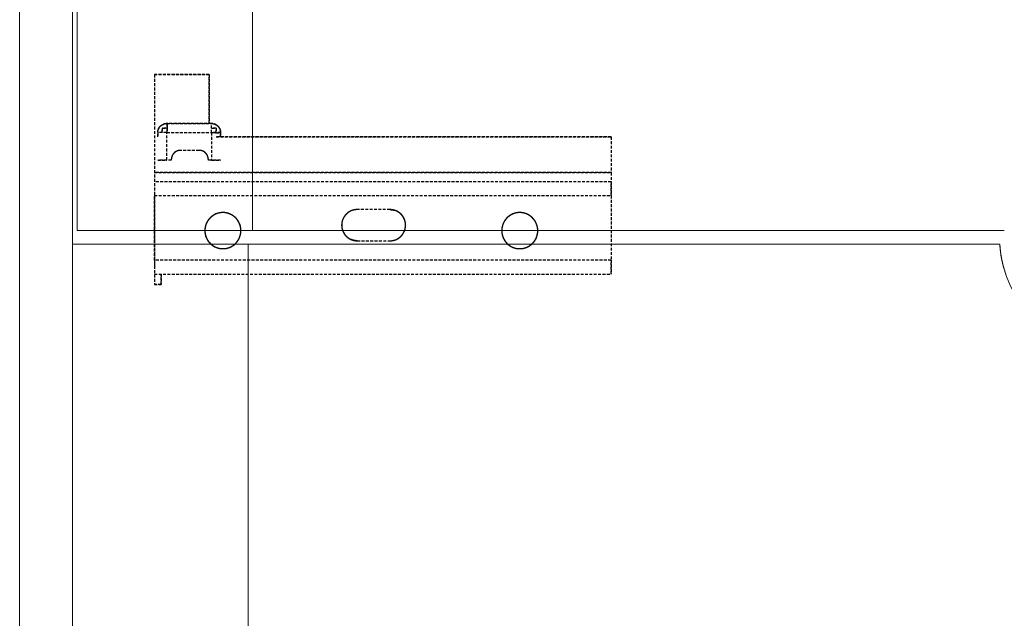
# Model space of a CAD drawing. Extents: x 37480 to 38270, y -22061 to -20707.
# Drawn here: x 37530 to 37746, y -21797 to -21666 of the extents above; entities that cross this region are included whole.
import ezdxf

# ---------------------------------------------------------------- set-up
doc = ezdxf.new("R2010")
doc.units = 0
doc.header["$MEASUREMENT"] = 0
doc.linetypes.add('DASHED', pattern=[19.05, 12.7, -6.35])
doc.layers.get('0').update_dxf_attribs({"linetype": 'CONTINUOUS', "plot": 0})

# ---------------------------------------------------------------- blocks, each defined once
blk = doc.blocks.new('A$C562D02AD')
at = {"linetype": 'Continuous', "lineweight": 18}
for p, q in [((40.45, 450), (40.45, 18)), ((40.45, 18), (40.45, 450)), ((52.05, 18), (52.05, 450)), ((52.05, 450), (52.05, 18)), ((53.05, 348.5), (53.05, 448.5)), ((53.05, 348.5), (53.05, 448.5)), ((91.47, 448.5), (91.47, 348.5)), ((91.47, 448.5), (91.47, 348.5)), ((91.47, 348.5), (256.05, 348.5)), ((91.47, 348.5), (256.05, 348.5)), ((52.05, 20.5), (52.05, 345.5)), ((52.05, 345.5), (52.05, 20.5)), ((90.47, 345.5), (90.47, 20.5)), ((90.47, 345.5), (255.05, 345.5)), ((90.47, 20.5), (90.47, 345.5)), ((90.47, 345.5), (255.05, 345.5))]:
    blk.add_line(p, q, dxfattribs=at)
at = {"linetype": 'DASHED', "ltscale": 0.05}
for p, q in [((81.95, 382.64), (69.95, 382.64)), ((69.95, 382.64), (81.95, 382.64)), ((69.95, 382.64), (69.95, 336.64)), ((81.95, 371.9), (81.95, 382.64)), ((81.95, 382.64), (81.95, 371.9)), ((71.68, 370.9), (71.68, 369.9)), ((72.68, 370.9), (71.68, 370.9)), ((71.68, 369.9), (71.68, 370.9)), ((71.68, 370.9), (72.68, 370.9)), ((72.68, 371.9), (82.45, 371.9)), ((82.45, 371.9), (72.68, 371.9)), ((83.45, 370.9), (82.45, 370.9)), ((82.45, 370.9), (83.45, 370.9)), ((83.45, 369.9), (83.45, 370.9)), ((83.45, 370.9), (83.45, 369.9)), ((70.68, 368.95), (70.68, 369.9)), ((70.68, 369.9), (70.68, 368.95)), ((72.68, 363.9), (72.68, 369.9)), ((72.68, 369.9), (82.45, 369.9)), ((72.68, 369.9), (82.45, 369.9)), ((72.68, 363.9), (72.68, 369.9)), ((82.45, 369.9), (82.45, 363.9)), ((82.45, 369.9), (82.45, 363.9)), ((83.45, 368.95), (169.95, 368.95)), ((169.95, 368.95), (83.45, 368.95)), ((84.45, 369.9), (84.45, 368.95)), ((84.45, 368.95), (84.45, 369.9)), ((169.95, 368.95), (169.95, 361.14)), ((169.95, 368.95), (169.95, 361.14)), ((79.77, 366.02), (75.66, 366.02)), ((79.77, 366.02), (75.66, 366.02)), ((73.66, 363.9), (72.68, 363.9)), ((73.66, 363.9), (72.68, 363.9)), ((73.66, 364.02), (73.66, 363.9)), ((73.66, 364.02), (73.66, 363.9)), ((81.77, 363.9), (81.77, 364.02)), ((81.77, 363.9), (81.77, 364.02)), ((82.45, 363.9), (81.77, 363.9)), ((82.45, 363.9), (81.77, 363.9)), ((69.95, 361.14), (169.95, 361.14)), ((169.95, 361.14), (69.95, 361.14)), ((169.95, 359.14), (69.95, 359.14)), ((169.95, 359.14), (69.95, 359.14)), ((69.95, 356.14), (169.95, 356.14)), ((69.95, 341.95), (69.95, 356.14)), ((69.95, 356.14), (169.95, 356.14)), ((69.95, 356.14), (69.95, 341.95)), ((169.95, 356.14), (169.95, 341.95)), ((169.95, 356.14), (169.95, 341.95)), ((121.54, 353.05), (114.37, 353.05)), ((121.54, 353.05), (114.37, 353.05)), ((114.37, 346.22), (121.54, 346.22)), ((114.37, 346.22), (121.54, 346.22)), ((169.95, 341.95), (69.95, 341.95)), ((169.95, 341.95), (69.95, 341.95)), ((69.95, 338.95), (169.95, 338.95)), ((69.95, 338.95), (169.95, 338.95)), ((71.45, 336.64), (71.45, 338.95)), ((71.45, 338.95), (71.45, 336.64)), ((69.95, 336.64), (71.45, 336.64)), ((71.45, 336.64), (69.95, 336.64))]:
    blk.add_line(p, q, dxfattribs=at)
for centre, radius, start, end in [((72.68, 369.9), 2, 90, 180), ((82.45, 369.9), 2, 0, 90), ((75.66, 364.02), 2, 90, 180), ((79.77, 364.02), 2, 360, 90), ((84.95, 348.45), 3.95, 0, 180), ((114.37, 349.64), 3.41, 90, 270), ((121.54, 349.64), 3.41, 270, 90), ((149.95, 348.45), 3.95, 0, 180), ((84.95, 348.45), 3.95, 180, 360), ((149.95, 348.45), 3.95, 180, 360)]:
    blk.add_arc(centre, radius, start, end, dxfattribs=at)
at = {"linetype": 'Continuous', "lineweight": 18}
blk.add_arc((280.05, 347.05), 25.05, 183.5429, 270, dxfattribs=at)
at = {"linetype": 'DASHED', "ltscale": 0.05}
for points in [[(70.89, 370.79), (70.93, 370.87)], [(70.93, 370.87), (70.98, 370.95)], [(70.98, 370.95), (71.04, 371.04)], [(71.04, 371.04), (71.1, 371.13)], [(71.1, 371.13), (71.18, 371.22)], [(71.18, 371.22), (71.26, 371.31)], [(71.26, 371.31), (71.27, 371.32)], [(71.27, 371.32), (71.28, 371.33)], [(71.28, 371.33), (71.29, 371.34)], [(71.29, 371.34), (71.3, 371.35)], [(71.3, 371.35), (71.31, 371.35)], [(71.31, 371.35), (71.32, 371.36)], [(71.32, 371.36), (71.33, 371.37)], [(71.33, 371.37), (71.34, 371.38)], [(71.34, 371.38), (71.35, 371.39)], [(71.35, 371.39), (71.36, 371.4)], [(71.36, 371.4), (71.38, 371.42)], [(71.38, 371.42), (71.39, 371.43)], [(71.39, 371.43), (71.4, 371.44)], [(71.4, 371.44), (71.41, 371.44)], [(71.41, 371.44), (71.43, 371.45)], [(71.43, 371.45), (71.44, 371.46)], [(71.44, 371.46), (71.45, 371.47)], [(71.45, 371.47), (71.46, 371.48)], [(71.46, 371.48), (71.47, 371.49)], [(71.47, 371.49), (71.48, 371.5)], [(71.48, 371.5), (71.49, 371.51)], [(71.49, 371.51), (71.52, 371.52)], [(71.52, 371.52), (71.53, 371.53)], [(71.53, 371.53), (71.54, 371.54)], [(71.54, 371.54), (71.56, 371.55)], [(71.56, 371.55), (71.57, 371.56)], [(71.57, 371.56), (71.58, 371.57)], [(71.58, 371.57), (71.59, 371.58)], [(71.59, 371.58), (71.61, 371.58)], [(71.61, 371.58), (71.62, 371.59)], [(71.62, 371.59), (71.63, 371.6)], [(71.63, 371.6), (71.65, 371.61)], [(71.65, 371.61), (71.66, 371.62)], [(71.66, 371.62), (71.68, 371.63)], [(71.68, 371.63), (71.69, 371.63)], [(71.69, 371.63), (71.7, 371.64)], [(71.7, 371.64), (71.72, 371.65)], [(71.72, 371.65), (71.73, 371.66)], [(71.73, 371.66), (71.75, 371.66)], [(71.75, 371.66), (71.76, 371.67)], [(71.76, 371.67), (71.78, 371.68)], [(71.78, 371.68), (71.79, 371.69)], [(71.79, 371.69), (71.81, 371.69)], [(71.81, 371.69), (71.82, 371.7)], [(71.82, 371.7), (71.84, 371.71)], [(71.84, 371.71), (71.85, 371.72)], [(71.85, 371.72), (71.87, 371.72)], [(71.87, 371.72), (71.89, 371.73)], [(71.89, 371.73), (71.9, 371.74)], [(71.9, 371.74), (71.92, 371.74)], [(71.92, 371.74), (71.95, 371.76)], [(71.95, 371.76), (71.97, 371.76)], [(71.97, 371.76), (71.98, 371.77)], [(71.98, 371.77), (72, 371.78)], [(72, 371.78), (72.02, 371.78)], [(72.02, 371.78), (72.04, 371.79)], [(72.04, 371.79), (72.05, 371.79)], [(72.05, 371.79), (72.07, 371.8)], [(72.07, 371.8), (72.09, 371.81)], [(72.09, 371.81), (72.11, 371.81)], [(72.11, 371.81), (72.12, 371.82)], [(72.12, 371.82), (72.16, 371.83)], [(72.16, 371.83), (72.18, 371.83)], [(72.18, 371.83), (72.2, 371.84)], [(72.2, 371.84), (72.22, 371.84)], [(72.22, 371.84), (72.23, 371.85)], [(72.23, 371.85), (72.25, 371.85)], [(72.25, 371.85), (72.27, 371.85)], [(72.27, 371.85), (72.29, 371.86)], [(72.29, 371.86), (72.31, 371.86)], [(72.31, 371.86), (72.33, 371.86)], [(72.33, 371.86), (72.35, 371.87)], [(72.35, 371.87), (72.37, 371.87)], [(72.37, 371.87), (72.39, 371.87)], [(72.39, 371.87), (72.43, 371.88)], [(72.43, 371.88), (72.45, 371.88)], [(72.45, 371.88), (72.47, 371.88)], [(72.47, 371.88), (72.49, 371.89)], [(72.49, 371.89), (72.53, 371.89)], [(72.53, 371.89), (72.57, 371.89)], [(72.57, 371.89), (72.59, 371.89)], [(72.59, 371.89), (72.64, 371.89)], [(72.64, 371.89), (72.66, 371.9)], [(72.66, 371.9), (72.68, 371.9)], [(72.68, 371.9), (72.68, 371.89)], [(72.68, 371.89), (72.68, 371.89)], [(72.68, 371.89), (72.69, 371.89)], [(72.69, 371.89), (72.69, 371.89)], [(72.69, 371.89), (72.69, 371.89)], [(72.69, 371.89), (72.69, 371.89)], [(72.69, 371.89), (72.69, 371.89)], [(72.69, 371.89), (72.69, 371.89)], [(72.69, 371.89), (72.69, 371.89)], [(72.69, 371.89), (72.69, 371.89)], [(72.69, 371.89), (72.69, 371.89)], [(72.69, 371.89), (72.69, 371.89)], [(72.69, 371.89), (72.69, 371.88)], [(72.69, 371.88), (72.7, 371.87)], [(72.7, 371.87), (72.7, 371.87)], [(72.7, 371.87), (72.7, 371.86)], [(72.7, 371.86), (72.71, 371.85)], [(72.71, 371.85), (72.71, 371.83)], [(72.71, 371.83), (72.71, 371.82)], [(72.71, 371.82), (72.71, 371.81)], [(72.71, 371.81), (72.72, 371.79)], [(72.72, 371.79), (72.72, 371.78)], [(72.72, 371.78), (72.72, 371.76)], [(72.72, 371.76), (72.73, 371.74)], [(72.73, 371.74), (72.73, 371.7)], [(72.73, 371.7), (72.73, 371.66)], [(72.73, 371.66), (72.74, 371.61)], [(72.74, 371.61), (72.74, 371.56)], [(72.74, 371.56), (72.74, 371.5)], [(72.74, 371.5), (72.75, 371.44)], [(72.75, 370.92), (72.74, 370.84)], [(72.74, 370.84), (72.74, 370.75)], [(72.75, 371.44), (72.75, 371.37)], [(72.75, 371.37), (72.75, 371.31)], [(72.75, 371.31), (72.75, 371.24)], [(72.75, 371.24), (72.75, 371.16)], [(72.75, 371.16), (72.75, 371.08)], [(72.75, 371.08), (72.75, 371)], [(72.75, 371), (72.75, 370.92)], [(82.49, 371.9), (82.5, 371.89)], [(82.5, 371.89), (82.52, 371.89)], [(82.52, 371.89), (82.53, 371.89)], [(82.53, 371.89), (82.55, 371.89)], [(82.55, 371.89), (82.57, 371.89)], [(82.57, 371.89), (82.58, 371.89)], [(82.58, 371.89), (82.59, 371.89)], [(82.59, 371.89), (82.6, 371.89)], [(82.6, 371.89), (82.61, 371.89)], [(82.61, 371.89), (82.63, 371.89)], [(82.63, 371.89), (82.65, 371.88)], [(82.65, 371.88), (82.67, 371.88)], [(82.67, 371.88), (82.68, 371.88)], [(82.68, 371.88), (82.7, 371.88)], [(82.7, 371.88), (82.71, 371.88)], [(82.71, 371.88), (82.72, 371.88)], [(82.72, 371.88), (82.73, 371.88)], [(82.73, 371.88), (82.75, 371.87)], [(82.75, 371.87), (82.77, 371.87)], [(82.77, 371.87), (82.78, 371.87)], [(82.78, 371.87), (82.8, 371.87)], [(82.8, 371.87), (82.81, 371.86)], [(82.81, 371.86), (82.82, 371.86)], [(82.82, 371.86), (82.84, 371.86)], [(82.84, 371.86), (82.85, 371.86)], [(82.85, 371.86), (82.86, 371.85)], [(82.86, 371.85), (82.87, 371.85)], [(82.87, 371.85), (82.88, 371.85)], [(82.88, 371.85), (82.9, 371.84)], [(82.9, 371.84), (82.91, 371.84)], [(82.91, 371.84), (82.92, 371.84)], [(82.92, 371.84), (82.93, 371.84)], [(82.93, 371.84), (82.94, 371.83)], [(82.94, 371.83), (82.95, 371.83)], [(82.95, 371.83), (82.97, 371.83)], [(82.97, 371.83), (82.98, 371.82)], [(82.98, 371.82), (82.99, 371.82)], [(82.99, 371.82), (83.01, 371.82)], [(83.01, 371.82), (83.03, 371.81)], [(83.03, 371.81), (83.04, 371.81)], [(83.04, 371.81), (83.06, 371.8)], [(83.06, 371.8), (83.07, 371.8)], [(83.07, 371.8), (83.08, 371.8)], [(83.08, 371.8), (83.09, 371.79)], [(83.09, 371.79), (83.09, 371.79)], [(83.09, 371.79), (83.1, 371.79)], [(83.1, 371.79), (83.12, 371.78)], [(83.12, 371.78), (83.13, 371.78)], [(83.13, 371.78), (83.14, 371.77)], [(83.14, 371.77), (83.15, 371.77)], [(83.15, 371.77), (83.16, 371.77)], [(83.16, 371.77), (83.17, 371.76)], [(83.17, 371.76), (83.18, 371.76)], [(83.18, 371.76), (83.19, 371.76)], [(83.19, 371.76), (83.2, 371.75)], [(83.2, 371.75), (83.2, 371.75)], [(83.2, 371.75), (83.21, 371.74)], [(83.21, 371.74), (83.22, 371.74)], [(83.22, 371.74), (83.23, 371.74)], [(83.23, 371.74), (83.24, 371.73)], [(83.24, 371.73), (83.25, 371.73)], [(83.25, 371.73), (83.26, 371.73)], [(83.26, 371.73), (83.27, 371.72)], [(83.27, 371.72), (83.27, 371.72)], [(83.27, 371.72), (83.28, 371.71)], [(83.28, 371.71), (83.29, 371.71)], [(83.29, 371.71), (83.3, 371.71)], [(83.3, 371.71), (83.31, 371.7)], [(83.31, 371.7), (83.32, 371.7)], [(83.32, 371.7), (83.32, 371.69)], [(83.32, 371.69), (83.33, 371.69)], [(83.33, 371.69), (83.35, 371.68)], [(83.35, 371.68), (83.36, 371.68)], [(83.36, 371.68), (83.37, 371.67)], [(83.37, 371.67), (83.37, 371.67)], [(83.37, 371.67), (83.38, 371.67)], [(83.38, 371.67), (83.39, 371.66)], [(83.39, 371.66), (83.4, 371.66)], [(83.4, 371.66), (83.4, 371.65)], [(83.4, 371.65), (83.41, 371.65)], [(83.41, 371.65), (83.42, 371.64)], [(83.42, 371.64), (83.43, 371.64)], [(83.43, 371.64), (83.44, 371.63)], [(83.44, 371.63), (83.45, 371.63)], [(83.45, 371.63), (83.46, 371.62)], [(83.46, 371.62), (83.47, 371.62)], [(83.47, 371.62), (83.47, 371.61)], [(83.47, 371.61), (83.48, 371.61)], [(83.48, 371.61), (83.49, 371.61)], [(83.49, 371.61), (83.5, 371.6)], [(83.5, 371.6), (83.5, 371.6)], [(83.5, 371.6), (83.52, 371.59)], [(83.52, 371.59), (83.52, 371.58)], [(83.52, 371.58), (83.53, 371.58)], [(83.53, 371.58), (83.55, 371.57)], [(83.55, 371.57), (83.55, 371.56)], [(83.55, 371.56), (83.56, 371.56)], [(83.56, 371.56), (83.57, 371.55)], [(83.57, 371.55), (83.58, 371.55)], [(83.58, 371.55), (83.59, 371.54)], [(83.59, 371.54), (83.59, 371.54)], [(83.59, 371.54), (83.6, 371.53)], [(83.6, 371.53), (83.61, 371.53)], [(83.61, 371.53), (83.61, 371.52)], [(83.61, 371.52), (83.62, 371.52)], [(83.62, 371.52), (83.63, 371.51)], [(83.63, 371.51), (83.63, 371.51)], [(83.63, 371.51), (83.64, 371.5)], [(83.64, 371.5), (83.65, 371.5)], [(83.65, 371.5), (83.65, 371.49)], [(83.65, 371.49), (83.66, 371.49)], [(83.66, 371.49), (83.67, 371.48)], [(83.67, 371.48), (83.67, 371.48)], [(83.67, 371.48), (83.68, 371.47)], [(83.68, 371.47), (83.68, 371.47)], [(83.68, 371.47), (83.69, 371.47)], [(83.69, 371.47), (83.7, 371.46)], [(83.7, 371.46), (83.7, 371.46)], [(83.7, 371.46), (83.71, 371.45)], [(83.71, 371.45), (83.71, 371.45)], [(83.71, 371.45), (83.72, 371.44)], [(83.72, 371.44), (83.73, 371.44)], [(83.73, 371.44), (83.74, 371.43)], [(83.74, 371.43), (83.74, 371.42)], [(83.74, 371.42), (83.75, 371.41)], [(83.75, 371.41), (83.76, 371.41)], [(83.76, 371.41), (83.77, 371.4)], [(83.77, 371.4), (83.77, 371.4)], [(83.77, 371.4), (83.78, 371.39)], [(83.78, 371.39), (83.78, 371.39)], [(83.78, 371.39), (83.79, 371.38)], [(83.79, 371.38), (83.79, 371.38)], [(83.79, 371.38), (83.8, 371.37)], [(83.8, 371.37), (83.8, 371.37)], [(83.8, 371.37), (83.81, 371.36)], [(83.81, 371.36), (83.81, 371.36)], [(83.81, 371.36), (83.83, 371.35)], [(83.83, 371.35), (83.83, 371.34)], [(83.83, 371.34), (83.84, 371.34)], [(83.84, 371.34), (83.85, 371.33)], [(83.85, 371.33), (83.85, 371.32)], [(83.85, 371.32), (83.86, 371.32)], [(83.86, 371.32), (83.87, 371.31)], [(83.87, 371.31), (83.95, 371.22)], [(83.95, 371.22), (84.03, 371.13)], [(84.03, 371.13), (84.09, 371.04)], [(84.09, 371.04), (84.15, 370.95)], [(84.15, 370.95), (84.19, 370.87)], [(84.19, 370.87), (84.24, 370.79)], [(70.68, 370.02), (70.69, 370.05)], [(70.68, 370.01), (70.68, 370.02)], [(70.68, 369.99), (70.68, 370.01)], [(70.68, 369.98), (70.68, 369.99)], [(70.68, 369.97), (70.68, 369.98)], [(70.68, 369.96), (70.68, 369.97)], [(70.68, 369.95), (70.68, 369.96)], [(70.68, 369.94), (70.68, 369.95)], [(70.68, 369.93), (70.68, 369.94)], [(70.68, 369.92), (70.68, 369.93)], [(70.68, 369.91), (70.68, 369.92)], [(70.68, 369.9), (70.68, 369.91)], [(70.68, 369.91), (70.68, 369.91)], [(70.69, 370.13), (70.7, 370.17)], [(70.69, 370.09), (70.69, 370.13)], [(70.69, 370.05), (70.69, 370.09)], [(70.7, 370.17), (70.71, 370.23)], [(70.71, 370.23), (70.72, 370.29)], [(70.72, 370.29), (70.73, 370.37)], [(70.73, 370.37), (70.76, 370.44)], [(70.76, 370.44), (70.79, 370.55)], [(70.79, 370.55), (70.83, 370.66)], [(70.83, 370.66), (70.86, 370.73)], [(70.86, 370.73), (70.89, 370.79)], [(72.69, 369.98), (72.68, 369.94)], [(72.68, 369.94), (72.68, 369.9)], [(72.7, 370.07), (72.69, 370.03)], [(72.69, 370.03), (72.69, 369.98)], [(72.71, 370.2), (72.7, 370.18)], [(72.7, 370.18), (72.7, 370.16)], [(72.7, 370.16), (72.7, 370.14)], [(72.7, 370.14), (72.7, 370.09)], [(72.7, 370.09), (72.7, 370.07)], [(72.72, 370.33), (72.71, 370.28)], [(72.71, 370.28), (72.71, 370.26)], [(72.71, 370.26), (72.71, 370.22)], [(72.71, 370.22), (72.71, 370.2)], [(72.73, 370.47), (72.72, 370.43)], [(72.72, 370.43), (72.72, 370.38)], [(72.72, 370.38), (72.72, 370.33)], [(72.74, 370.66), (72.73, 370.61)], [(72.73, 370.61), (72.73, 370.57)], [(72.73, 370.57), (72.73, 370.52)], [(72.73, 370.52), (72.73, 370.47)], [(72.74, 370.75), (72.74, 370.66)], [(82.49, 369.89), (82.45, 369.9)], [(82.51, 369.89), (82.49, 369.89)], [(82.54, 369.89), (82.51, 369.89)], [(82.58, 369.88), (82.54, 369.89)], [(82.6, 369.88), (82.58, 369.88)], [(82.62, 369.88), (82.6, 369.88)], [(82.67, 369.87), (82.62, 369.88)], [(82.69, 369.87), (82.67, 369.87)], [(82.71, 369.87), (82.69, 369.87)], [(82.76, 369.87), (82.71, 369.87)], [(82.8, 369.86), (82.76, 369.87)], [(82.82, 369.86), (82.8, 369.86)], [(82.85, 369.86), (82.82, 369.86)], [(82.87, 369.86), (82.85, 369.86)], [(82.91, 369.85), (82.87, 369.86)], [(82.94, 369.85), (82.91, 369.85)], [(82.98, 369.85), (82.94, 369.85)], [(83.03, 369.84), (82.98, 369.85)], [(83.05, 369.84), (83.03, 369.84)], [(83.08, 369.84), (83.05, 369.84)], [(83.1, 369.84), (83.08, 369.84)], [(83.12, 369.84), (83.1, 369.84)], [(83.14, 369.84), (83.12, 369.84)], [(83.19, 369.83), (83.14, 369.84)], [(83.21, 369.83), (83.19, 369.83)], [(83.3, 369.83), (83.21, 369.83)], [(83.38, 369.82), (83.3, 369.83)], [(83.47, 369.82), (83.38, 369.82)], [(83.55, 369.82), (83.47, 369.82)], [(83.63, 369.82), (83.55, 369.82)], [(83.71, 369.82), (83.63, 369.82)], [(83.79, 369.82), (83.71, 369.82)], [(83.86, 369.82), (83.79, 369.82)], [(83.93, 369.82), (83.86, 369.82)], [(83.99, 369.82), (83.93, 369.82)], [(84.05, 369.82), (83.99, 369.82)], [(84.11, 369.83), (84.05, 369.82)], [(84.16, 369.83), (84.11, 369.83)], [(84.21, 369.83), (84.16, 369.83)], [(84.26, 369.84), (84.21, 369.83)], [(84.24, 370.79), (84.27, 370.73)], [(84.3, 369.84), (84.26, 369.84)], [(84.27, 370.73), (84.3, 370.66)], [(84.3, 370.66), (84.34, 370.55)], [(84.31, 369.85), (84.3, 369.85)], [(84.3, 369.85), (84.3, 369.84)], [(84.32, 369.85), (84.31, 369.85)], [(84.31, 369.85), (84.31, 369.85)], [(84.31, 369.85), (84.31, 369.85)], [(84.33, 369.85), (84.32, 369.85)], [(84.32, 369.85), (84.32, 369.85)], [(84.34, 369.85), (84.33, 369.85)], [(84.33, 369.85), (84.33, 369.85)], [(84.33, 369.85), (84.33, 369.85)], [(84.34, 370.55), (84.37, 370.44)], [(84.35, 369.85), (84.34, 369.85)], [(84.34, 369.85), (84.34, 369.85)], [(84.36, 369.85), (84.35, 369.85)], [(84.35, 369.85), (84.35, 369.85)], [(84.35, 369.85), (84.35, 369.85)], [(84.37, 369.86), (84.36, 369.86)], [(84.36, 369.86), (84.36, 369.85)], [(84.36, 369.85), (84.36, 369.85)], [(84.37, 370.44), (84.39, 370.37)], [(84.38, 369.86), (84.37, 369.86)], [(84.37, 369.86), (84.37, 369.86)], [(84.37, 369.86), (84.37, 369.86)], [(84.39, 369.86), (84.38, 369.86)], [(84.38, 369.86), (84.38, 369.86)], [(84.38, 369.86), (84.38, 369.86)], [(84.38, 369.86), (84.38, 369.86)], [(84.39, 370.37), (84.41, 370.29)], [(84.4, 369.86), (84.39, 369.86)], [(84.39, 369.86), (84.39, 369.86)], [(84.39, 369.86), (84.39, 369.86)], [(84.39, 369.86), (84.39, 369.86)], [(84.41, 369.87), (84.4, 369.87)], [(84.4, 369.87), (84.4, 369.86)], [(84.4, 369.86), (84.4, 369.86)], [(84.41, 370.29), (84.42, 370.23)], [(84.42, 369.87), (84.41, 369.87)], [(84.41, 369.87), (84.41, 369.87)], [(84.41, 369.87), (84.41, 369.87)], [(84.41, 369.87), (84.41, 369.87)], [(84.41, 369.87), (84.41, 369.87)], [(84.42, 370.23), (84.43, 370.17)], [(84.43, 369.87), (84.42, 369.87)], [(84.42, 369.87), (84.42, 369.87)], [(84.42, 369.87), (84.42, 369.87)], [(84.42, 369.87), (84.42, 369.87)], [(84.42, 369.87), (84.42, 369.87)], [(84.43, 370.17), (84.44, 370.13)], [(84.44, 369.88), (84.43, 369.88)], [(84.43, 369.88), (84.43, 369.88)], [(84.43, 369.88), (84.43, 369.88)], [(84.43, 369.88), (84.43, 369.87)], [(84.43, 369.87), (84.43, 369.87)], [(84.43, 369.87), (84.43, 369.87)], [(84.44, 370.13), (84.44, 370.09)], [(84.44, 370.09), (84.44, 370.07)], [(84.44, 370.07), (84.44, 370.05)], [(84.44, 370.05), (84.45, 370.03)], [(84.45, 369.88), (84.44, 369.88)], [(84.44, 369.88), (84.44, 369.88)], [(84.44, 369.88), (84.44, 369.88)], [(84.44, 369.88), (84.44, 369.88)], [(84.44, 369.88), (84.44, 369.88)], [(84.44, 369.88), (84.44, 369.88)], [(84.44, 369.88), (84.44, 369.88)], [(84.44, 369.88), (84.44, 369.88)], [(84.44, 369.88), (84.44, 369.88)], [(84.45, 370.03), (84.45, 370.01)], [(84.45, 370.01), (84.45, 369.99)], [(84.45, 369.99), (84.45, 369.97)], [(84.45, 369.97), (84.45, 369.95)], [(84.45, 369.95), (84.45, 369.93)], [(84.45, 369.93), (84.45, 369.91)], [(84.45, 369.91), (84.45, 369.9)], [(84.45, 369.9), (84.45, 369.89)], [(84.45, 369.89), (84.45, 369.89)], [(84.45, 369.89), (84.45, 369.89)], [(84.45, 369.89), (84.45, 369.89)], [(84.45, 369.89), (84.45, 369.89)], [(84.45, 369.89), (84.45, 369.89)], [(84.45, 369.89), (84.45, 369.89)], [(84.45, 369.89), (84.45, 369.89)], [(84.45, 369.89), (84.45, 369.89)], [(84.45, 369.89), (84.45, 369.89)], [(84.45, 369.89), (84.45, 369.89)], [(84.45, 369.89), (84.45, 369.89)], [(84.45, 369.89), (84.45, 369.88)], [(73.7, 364.41), (73.68, 364.32)], [(73.75, 364.6), (73.7, 364.41)], [(73.81, 364.79), (73.75, 364.6)], [(73.9, 364.97), (73.81, 364.79)], [(74, 365.14), (73.9, 364.97)], [(74.11, 365.29), (74, 365.14)], [(74.25, 365.44), (74.11, 365.29)], [(74.39, 365.57), (74.25, 365.44)], [(74.55, 365.69), (74.39, 365.57)], [(74.72, 365.79), (74.55, 365.69)], [(74.89, 365.87), (74.72, 365.79)], [(75.08, 365.94), (74.89, 365.87)], [(75.27, 365.99), (75.08, 365.94)], [(75.37, 366), (75.27, 365.99)], [(75.46, 366.01), (75.37, 366)], [(75.56, 366.02), (75.46, 366.01)], [(75.66, 366.02), (75.56, 366.02)], [(79.86, 366.02), (79.77, 366.02)], [(79.96, 366.01), (79.86, 366.02)], [(80.06, 366), (79.96, 366.01)], [(80.16, 365.99), (80.06, 366)], [(80.35, 365.94), (80.16, 365.99)], [(80.53, 365.87), (80.35, 365.94)], [(80.71, 365.79), (80.53, 365.87)], [(80.88, 365.69), (80.71, 365.79)], [(81.04, 365.57), (80.88, 365.69)], [(81.18, 365.44), (81.04, 365.57)], [(81.31, 365.29), (81.18, 365.44)], [(81.43, 365.14), (81.31, 365.29)], [(81.53, 364.97), (81.43, 365.14)], [(81.61, 364.79), (81.53, 364.97)], [(81.68, 364.6), (81.61, 364.79)], [(81.73, 364.41), (81.68, 364.6)], [(81.74, 364.32), (81.73, 364.41)], [(73.67, 364.22), (73.66, 364.12)], [(73.66, 364.12), (73.66, 364.02)], [(73.68, 364.32), (73.67, 364.22)], [(81.76, 364.22), (81.74, 364.32)], [(81.76, 364.12), (81.76, 364.22)], [(81.77, 364.02), (81.76, 364.12)], [(69.95, 356.66), (69.95, 356.14)], [(82.45, 351.5), (82.16, 351.24)], [(82.76, 351.73), (82.45, 351.5)], [(83.09, 351.93), (82.76, 351.73)], [(83.44, 352.09), (83.09, 351.93)], [(83.81, 352.23), (83.44, 352.09)], [(84.18, 352.32), (83.81, 352.23)], [(84.57, 352.38), (84.18, 352.32)], [(84.95, 352.4), (84.57, 352.38)], [(85.34, 352.38), (84.95, 352.4)], [(85.72, 352.32), (85.34, 352.38)], [(86.1, 352.23), (85.72, 352.32)], [(86.47, 352.09), (86.1, 352.23)], [(86.82, 351.93), (86.47, 352.09)], [(87.15, 351.73), (86.82, 351.93)], [(87.46, 351.5), (87.15, 351.73)], [(87.75, 351.24), (87.46, 351.5)], [(111.53, 351.53), (111.36, 351.25)], [(111.73, 351.8), (111.53, 351.53)], [(111.95, 352.05), (111.73, 351.8)], [(112.2, 352.28), (111.95, 352.05)], [(112.47, 352.47), (112.2, 352.28)], [(112.76, 352.65), (112.47, 352.47)], [(113.06, 352.79), (112.76, 352.65)], [(113.38, 352.9), (113.06, 352.79)], [(113.7, 352.98), (113.38, 352.9)], [(113.87, 353.01), (113.7, 352.98)], [(114.03, 353.03), (113.87, 353.01)], [(114.2, 353.05), (114.03, 353.03)], [(114.37, 353.05), (114.2, 353.05)], [(121.54, 353.05), (121.71, 353.05)], [(121.71, 353.05), (121.54, 353.05)], [(121.71, 353.05), (121.87, 353.03)], [(121.87, 353.03), (121.71, 353.05)], [(121.87, 353.03), (122.04, 353.01)], [(122.04, 353.01), (121.87, 353.03)], [(122.04, 353.01), (122.21, 352.98)], [(122.21, 352.98), (122.04, 353.01)], [(122.21, 352.98), (122.43, 352.93)], [(122.53, 352.9), (122.21, 352.98)], [(122.85, 352.79), (122.53, 352.9)], [(123.15, 352.65), (122.85, 352.79)], [(123.44, 352.47), (123.15, 352.65)], [(123.71, 352.27), (123.44, 352.47)], [(123.95, 352.05), (123.71, 352.27)], [(124.18, 351.8), (123.95, 352.05)], [(124.38, 351.53), (124.18, 351.8)], [(124.55, 351.25), (124.38, 351.53)], [(147.45, 351.5), (147.16, 351.24)], [(147.76, 351.73), (147.45, 351.5)], [(148.09, 351.93), (147.76, 351.73)], [(148.44, 352.09), (148.09, 351.93)], [(148.81, 352.23), (148.44, 352.09)], [(149.18, 352.32), (148.81, 352.23)], [(149.57, 352.38), (149.18, 352.32)], [(149.95, 352.4), (149.57, 352.38)], [(150.34, 352.38), (149.95, 352.4)], [(150.72, 352.32), (150.34, 352.38)], [(151.1, 352.23), (150.72, 352.32)], [(151.47, 352.09), (151.1, 352.23)], [(151.82, 351.93), (151.47, 352.09)], [(152.15, 351.73), (151.82, 351.93)], [(152.46, 351.5), (152.15, 351.73)], [(152.75, 351.24), (152.46, 351.5)], [(81.17, 349.59), (81.08, 349.22)], [(81.3, 349.96), (81.17, 349.59)], [(81.47, 350.31), (81.3, 349.96)], [(81.67, 350.64), (81.47, 350.31)], [(81.9, 350.95), (81.67, 350.64)], [(82.16, 351.24), (81.9, 350.95)], [(88.01, 350.95), (87.75, 351.24)], [(88.24, 350.64), (88.01, 350.95)], [(88.44, 350.31), (88.24, 350.64)], [(88.6, 349.96), (88.44, 350.31)], [(88.73, 349.59), (88.6, 349.96)], [(88.83, 349.22), (88.73, 349.59)], [(110.97, 349.97), (110.95, 349.64)], [(110.95, 349.64), (110.97, 349.3)], [(111.02, 350.3), (110.97, 349.97)], [(110.97, 349.3), (111.02, 348.97)], [(111.1, 350.63), (111.02, 350.3)], [(111.21, 350.94), (111.1, 350.63)], [(111.36, 351.25), (111.21, 350.94)], [(124.69, 350.94), (124.55, 351.25)], [(124.81, 350.63), (124.69, 350.94)], [(124.89, 350.3), (124.81, 350.63)], [(124.94, 349.97), (124.89, 350.3)], [(124.89, 348.97), (124.94, 349.3)], [(124.95, 349.64), (124.94, 349.97)], [(124.94, 349.3), (124.95, 349.64)], [(146.17, 349.59), (146.08, 349.22)], [(146.3, 349.96), (146.17, 349.59)], [(146.47, 350.31), (146.3, 349.96)], [(146.67, 350.64), (146.47, 350.31)], [(146.9, 350.95), (146.67, 350.64)], [(147.16, 351.24), (146.9, 350.95)], [(153.01, 350.95), (152.75, 351.24)], [(153.24, 350.64), (153.01, 350.95)], [(153.44, 350.31), (153.24, 350.64)], [(153.6, 349.96), (153.44, 350.31)], [(153.73, 349.59), (153.6, 349.96)], [(153.83, 349.22), (153.73, 349.59)], [(81.01, 348.64), (81, 348.45)], [(81, 348.45), (81.01, 348.25)], [(81.02, 348.83), (81.01, 348.64)], [(81.01, 348.25), (81.02, 348.06)], [(81.05, 349.02), (81.02, 348.83)], [(81.02, 348.06), (81.05, 347.87)], [(81.08, 349.22), (81.05, 349.02)], [(81.05, 347.87), (81.08, 347.67)], [(81.08, 347.67), (81.17, 347.3)], [(81.17, 347.3), (81.3, 346.93)], [(88.6, 346.93), (88.73, 347.3)], [(88.73, 347.3), (88.83, 347.67)], [(88.86, 349.02), (88.83, 349.22)], [(88.83, 347.67), (88.86, 347.87)], [(88.89, 348.83), (88.86, 349.02)], [(88.86, 347.87), (88.89, 348.06)], [(88.9, 348.64), (88.89, 348.83)], [(88.89, 348.06), (88.9, 348.25)], [(88.9, 348.45), (88.9, 348.64)], [(88.9, 348.25), (88.9, 348.45)], [(111.02, 348.97), (111.1, 348.64)], [(111.1, 348.64), (111.21, 348.33)], [(111.21, 348.33), (111.36, 348.03)], [(111.36, 348.03), (111.53, 347.74)], [(111.53, 347.74), (111.73, 347.47)], [(111.73, 347.47), (111.95, 347.22)], [(111.95, 347.22), (112.2, 347)], [(123.71, 347), (123.95, 347.22)], [(123.95, 347.22), (124.18, 347.47)], [(124.18, 347.47), (124.38, 347.74)], [(124.38, 347.74), (124.55, 348.03)], [(124.55, 348.03), (124.69, 348.33)], [(124.69, 348.33), (124.81, 348.64)], [(124.81, 348.64), (124.89, 348.97)], [(146.01, 348.64), (146, 348.45)], [(146, 348.45), (146.01, 348.25)], [(146.02, 348.83), (146.01, 348.64)], [(146.01, 348.25), (146.02, 348.06)], [(146.05, 349.02), (146.02, 348.83)], [(146.02, 348.06), (146.05, 347.87)], [(146.08, 349.22), (146.05, 349.02)], [(146.05, 347.87), (146.08, 347.67)], [(146.08, 347.67), (146.17, 347.3)], [(146.17, 347.3), (146.3, 346.93)], [(153.6, 346.93), (153.73, 347.3)], [(153.73, 347.3), (153.83, 347.67)], [(153.86, 349.02), (153.83, 349.22)], [(153.83, 347.67), (153.86, 347.87)], [(153.89, 348.83), (153.86, 349.02)], [(153.86, 347.87), (153.89, 348.06)], [(153.9, 348.64), (153.89, 348.83)], [(153.89, 348.06), (153.9, 348.25)], [(153.9, 348.45), (153.9, 348.64)], [(153.9, 348.25), (153.9, 348.45)], [(81.3, 346.93), (81.47, 346.58)], [(81.47, 346.58), (81.67, 346.25)], [(81.67, 346.25), (81.9, 345.94)], [(81.9, 345.94), (82.16, 345.65)], [(82.16, 345.65), (82.45, 345.39)], [(82.45, 345.39), (82.76, 345.16)], [(82.76, 345.16), (83.09, 344.96)], [(83.09, 344.96), (83.44, 344.8)], [(86.47, 344.8), (86.82, 344.96)], [(86.82, 344.96), (87.15, 345.16)], [(87.15, 345.16), (87.46, 345.39)], [(87.46, 345.39), (87.75, 345.65)], [(87.75, 345.65), (88.01, 345.94)], [(88.01, 345.94), (88.24, 346.25)], [(88.24, 346.25), (88.44, 346.58)], [(88.44, 346.58), (88.6, 346.93)], [(112.2, 347), (112.47, 346.8)], [(112.47, 346.8), (112.76, 346.62)], [(112.76, 346.62), (113.06, 346.48)], [(113.38, 346.37), (113.06, 346.48)], [(113.06, 346.48), (113.06, 346.48)], [(113.06, 346.48), (113.38, 346.37)], [(113.7, 346.29), (113.38, 346.37)], [(113.38, 346.37), (113.7, 346.29)], [(113.87, 346.26), (113.7, 346.29)], [(113.7, 346.29), (113.87, 346.26)], [(114.03, 346.24), (113.87, 346.26)], [(113.87, 346.26), (114.03, 346.24)], [(114.2, 346.22), (114.03, 346.24)], [(114.03, 346.24), (114.2, 346.22)], [(114.37, 346.22), (114.2, 346.22)], [(114.2, 346.22), (114.37, 346.22)], [(121.54, 346.22), (121.71, 346.22)], [(121.71, 346.22), (121.87, 346.24)], [(121.87, 346.24), (122.04, 346.26)], [(122.04, 346.26), (122.21, 346.29)], [(122.21, 346.29), (122.53, 346.37)], [(122.53, 346.37), (122.85, 346.48)], [(122.85, 346.48), (123.15, 346.62)], [(123.15, 346.62), (123.44, 346.8)], [(123.44, 346.8), (123.71, 347)], [(146.3, 346.93), (146.47, 346.58)], [(146.47, 346.58), (146.67, 346.25)], [(146.67, 346.25), (146.9, 345.94)], [(146.9, 345.94), (147.16, 345.65)], [(147.16, 345.65), (147.45, 345.39)], [(147.45, 345.39), (147.76, 345.16)], [(147.76, 345.16), (148.09, 344.96)], [(148.09, 344.96), (148.44, 344.8)], [(151.47, 344.8), (151.82, 344.96)], [(151.82, 344.96), (152.15, 345.16)], [(152.15, 345.16), (152.46, 345.39)], [(152.46, 345.39), (152.75, 345.65)], [(152.75, 345.65), (153.01, 345.94)], [(153.01, 345.94), (153.24, 346.25)], [(153.24, 346.25), (153.44, 346.58)], [(153.44, 346.58), (153.6, 346.93)], [(83.44, 344.8), (83.81, 344.67)], [(83.81, 344.67), (84.18, 344.57)], [(84.18, 344.57), (84.57, 344.51)], [(84.57, 344.51), (84.95, 344.5)], [(84.95, 344.5), (85.34, 344.51)], [(85.34, 344.51), (85.72, 344.57)], [(85.72, 344.57), (86.1, 344.67)], [(86.1, 344.67), (86.47, 344.8)], [(148.44, 344.8), (148.81, 344.67)], [(148.81, 344.67), (149.18, 344.57)], [(149.18, 344.57), (149.57, 344.51)], [(149.57, 344.51), (149.95, 344.5)], [(149.95, 344.5), (150.34, 344.51)], [(150.34, 344.51), (150.72, 344.57)], [(150.72, 344.57), (151.1, 344.67)], [(151.1, 344.67), (151.47, 344.8)], [(69.95, 341.95), (69.95, 341.42)]]:
    blk.add_open_spline(points, degree=1, dxfattribs=at)
for points, knots in [([(72.68, 371.9), (72.68, 371.74), (72.68, 370.66), (72.68, 369.9)], [0, 0, 0.076071, 0.617331, 1, 1]), ([(72.68, 371.9), (72.68, 371.9), (72.68, 371.9)], [0, 0, 0.00073861, 0.001087398, 0.001087398]), ([(72.68, 371.89), (72.68, 371.89), (72.68, 371.89)], [0.002225372, 0.002225372, 0.002922948, 0.003271736, 0.003271736]), ([(82.45, 371.9), (82.47, 371.9), (82.49, 371.9)], [0, 0, 0.00736898, 0.01102716, 0.01102716]), ([(82.45, 369.9), (82.45, 371.31), (82.45, 371.9)], [0, 0, 0.707128, 1, 1]), ([(82.45, 369.9), (82.45, 371.31), (82.45, 371.9)], [0, 0, 0.707128, 1, 1]), ([(72.68, 369.9), (72.66, 369.9), (72.64, 369.9), (72.63, 369.9), (72.6, 369.9), (72.58, 369.9), (72.56, 369.9), (72.54, 369.9), (72.52, 369.9), (72.5, 369.9), (72.48, 369.9), (72.46, 369.9), (72.44, 369.9), (72.43, 369.9), (72.41, 369.9), (72.39, 369.9), (72.37, 369.9), (72.35, 369.9), (72.33, 369.9), (72.31, 369.9), (72.3, 369.9), (72.28, 369.9), (72.26, 369.9), (72.25, 369.9), (72.23, 369.9), (72.21, 369.9), (72.2, 369.9), (72.18, 369.9), (72.16, 369.9), (72.14, 369.9), (72.13, 369.9), (72.11, 369.9), (72.09, 369.9), (72.07, 369.9), (72.06, 369.9), (72.04, 369.9), (72.03, 369.9), (72.01, 369.9), (71.99, 369.9), (71.98, 369.9), (71.96, 369.9), (71.95, 369.9), (71.93, 369.9), (71.92, 369.9), (71.9, 369.9), (71.89, 369.9), (71.87, 369.9), (71.86, 369.9), (71.84, 369.9), (71.83, 369.9), (71.82, 369.9), (71.8, 369.9), (71.79, 369.9), (71.77, 369.9), (71.76, 369.9), (71.75, 369.9), (71.74, 369.9), (71.72, 369.9), (71.71, 369.9), (71.7, 369.9), (71.69, 369.9), (71.68, 369.9), (71.67, 369.9), (71.66, 369.9), (71.64, 369.9), (71.63, 369.9), (71.62, 369.9), (71.61, 369.9), (71.6, 369.9), (71.59, 369.9), (71.58, 369.9), (71.57, 369.9), (71.56, 369.9), (71.55, 369.9), (71.54, 369.9), (71.53, 369.9), (71.52, 369.9), (71.51, 369.9), (71.5, 369.9), (71.49, 369.9), (71.48, 369.9), (71.47, 369.9), (71.46, 369.9), (71.45, 369.9), (71.44, 369.9), (71.44, 369.9), (71.43, 369.9), (71.42, 369.9), (71.41, 369.9), (71.41, 369.9), (71.4, 369.9), (71.39, 369.9), (71.38, 369.9), (71.38, 369.9), (71.37, 369.9), (71.36, 369.9), (71.36, 369.9), (71.35, 369.9), (71.34, 369.9), (71.34, 369.9), (71.33, 369.9), (71.32, 369.9), (71.32, 369.9), (71.31, 369.9), (71.31, 369.9), (71.3, 369.9), (71.3, 369.9), (71.29, 369.9), (71.28, 369.9), (71.28, 369.9), (71.27, 369.9), (71.27, 369.9), (71.18, 369.9), (71.04, 369.9), (70.93, 369.9), (70.86, 369.9), (70.79, 369.9), (70.73, 369.9), (70.7, 369.9), (70.68, 369.9), (70.68, 369.9), (70.68, 369.9), (70.68, 369.9), (70.68, 369.9)], [0, 0, 0.010708, 0.021353, 0.026645, 0.037187, 0.047667, 0.058085, 0.068421, 0.078694, 0.088906, 0.099035, 0.109081, 0.119065, 0.124026, 0.133907, 0.143684, 0.153399, 0.163032, 0.172603, 0.18207, 0.191475, 0.200798, 0.210038, 0.214627, 0.223743, 0.232776, 0.241726, 0.250594, 0.259379, 0.268103, 0.276722, 0.28526, 0.293714, 0.302086, 0.310375, 0.318581, 0.326705, 0.334746, 0.342704, 0.35058, 0.358352, 0.366062, 0.37369, 0.381214, 0.388656, 0.396035, 0.403311, 0.410505, 0.417636, 0.424665, 0.43161, 0.438473, 0.445274, 0.451971, 0.458586, 0.465118, 0.471588, 0.477954, 0.484259, 0.49046, 0.493561, 0.499659, 0.505674, 0.511607, 0.517457, 0.523245, 0.528929, 0.534572, 0.540112, 0.545569, 0.550964, 0.556297, 0.561527, 0.566695, 0.571801, 0.576803, 0.581764, 0.586622, 0.591438, 0.596151, 0.600823, 0.605391, 0.609918, 0.614362, 0.618744, 0.620894, 0.625173, 0.629369, 0.633504, 0.63555, 0.639601, 0.64357, 0.647477, 0.651301, 0.653203, 0.656944, 0.660624, 0.664241, 0.667797, 0.671269, 0.674701, 0.67807, 0.679745, 0.683011, 0.686235, 0.687806, 0.690948, 0.694007, 0.697025, 0.699981, 0.702875, 0.705707, 0.749323, 0.820328, 0.872419, 0.909296, 0.944271, 0.971991, 0.989189, 0.997292, 0.998801, 0.999711, 0.999938, 1, 1]), ([(72.68, 369.9), (71.91, 369.9), (70.83, 369.9), (70.68, 369.9)], [0, 0, 0.382674, 0.92387, 1, 1]), ([(84.45, 369.9), (84.3, 369.9), (83.22, 369.9), (82.45, 369.9)], [0, 0, 0.076109, 0.617305, 1, 1]), ([(72.68, 363.9), (72.48, 363.9), (72.29, 363.9), (71.91, 363.9), (71.57, 363.9), (71.26, 363.9), (71.02, 363.9), (70.83, 363.9), (70.72, 363.9), (70.7, 363.9), (70.68, 363.9), (70.68, 363.9)], [0, 0, 0.097999, 0.195089, 0.382674, 0.555562, 0.707098, 0.831452, 0.92387, 0.980776, 0.989169, 0.99878, 1, 1]), ([(70.68, 363.9), (70.83, 363.9), (71.91, 363.9), (72.68, 363.9)], [0, 0, 0.07613, 0.617326, 1, 1]), ([(84.45, 363.9), (84.44, 363.9), (84.41, 363.9), (84.3, 363.9), (84.11, 363.9), (83.87, 363.9), (83.56, 363.9), (83.22, 363.9), (82.84, 363.9), (82.74, 363.9), (82.55, 363.9), (82.45, 363.9)], [0, 0, 0.004796, 0.019203, 0.076109, 0.168527, 0.292881, 0.444417, 0.617305, 0.804911, 0.853177, 0.950804, 1, 1]), ([(82.45, 363.9), (83.22, 363.9), (84.3, 363.9), (84.45, 363.9)], [0, 0, 0.382695, 0.923891, 1, 1]), ([(169.95, 361.14), (169.95, 359.72), (169.95, 359.14)], [0, 0, 0.707011, 1, 1]), ([(169.95, 361.14), (169.95, 360.94), (169.95, 360.75), (169.95, 360.37), (169.95, 360.02), (169.95, 359.72), (169.95, 359.47), (169.95, 359.29), (169.95, 359.17), (169.95, 359.16), (169.95, 359.14), (169.95, 359.14)], [0, 0, 0.098049, 0.195106, 0.382771, 0.555556, 0.707011, 0.831349, 0.923776, 0.980655, 0.989087, 0.998677, 1, 1]), ([(169.95, 359.14), (169.95, 359.13), (169.95, 359.1), (169.95, 359.01), (169.95, 358.78), (169.95, 358.45), (169.95, 358.26), (169.95, 357.8), (169.95, 357.28), (169.95, 356.72), (169.95, 356.43), (169.95, 356.14)], [0, 0, 0.001103, 0.010695, 0.042999, 0.117971, 0.226902, 0.292834, 0.444432, 0.61731, 0.804961, 0.901985, 1, 1]), ([(169.95, 356.14), (169.95, 356.91), (169.95, 358.26), (169.95, 358.73), (169.95, 359.14)], [0, 0, 0.258765, 0.707166, 0.866042, 1, 1]), ([(69.95, 341.95), (69.95, 341.8), (69.95, 341.51), (69.95, 341.07), (69.95, 340.51)], [0, 0, 0.102346, 0.305658, 0.605336, 1, 1]), ([(169.95, 341.95), (169.95, 341.65), (169.95, 341.36), (169.95, 340.8), (169.95, 340.28), (169.95, 339.82), (169.95, 339.45), (169.95, 339.17), (169.95, 339), (169.95, 338.98), (169.95, 338.95), (169.95, 338.95)], [0, 0, 0.098005, 0.195017, 0.382648, 0.555507, 0.707089, 0.831441, 0.923823, 0.980708, 0.989086, 0.998787, 1, 1]), ([(169.95, 338.95), (169.95, 339.05), (169.95, 339.82), (169.95, 341.17), (169.95, 341.95)], [0, 0, 0.034175, 0.292911, 0.741263, 1, 1])]:
    blk.add_open_spline(points, degree=1, knots=knots, dxfattribs=at)
at = {"linetype": 'Continuous', "lineweight": 18}
for points, knots in [([(53.05, 348.5), (54.49, 348.5), (56.78, 348.5), (60.92, 348.5), (65.43, 348.5), (70.25, 348.5), (75.33, 348.5), (80.6, 348.5), (86, 348.5), (87.56, 348.5), (90.29, 348.5), (91.47, 348.5)], [0, 0, 0.037447, 0.097048, 0.204918, 0.322318, 0.447843, 0.579985, 0.71716, 0.857728, 0.898283, 0.969438, 1, 1]), ([(91.47, 348.5), (84.75, 348.5), (78.15, 348.5), (71.79, 348.5), (68.74, 348.5), (62.96, 348.5), (57.7, 348.5), (53.05, 348.5)], [0, 0, 0.174924, 0.346673, 0.512131, 0.591557, 0.741998, 0.878975, 1, 1]), ([(52.05, 345.5), (56.7, 345.5), (59.26, 345.5), (64.8, 345.5), (70.8, 345.5), (73.94, 345.5), (80.43, 345.5), (87.11, 345.5), (90.47, 345.5)], [0, 0, 0.121025, 0.187668, 0.331704, 0.487868, 0.56962, 0.738608, 0.912339, 1, 1]), ([(52.05, 345.5), (53.49, 345.5), (55.78, 345.5), (59.93, 345.5), (64.44, 345.5), (69.26, 345.5), (74.34, 345.5), (79.61, 345.5), (85.01, 345.5), (88.13, 345.5), (90.47, 345.5)], [0, 0, 0.037446, 0.097047, 0.204918, 0.322319, 0.447842, 0.579984, 0.717161, 0.857728, 0.938921, 1, 1])]:
    blk.add_open_spline(points, degree=1, knots=knots, dxfattribs=at)
for points in [[(255.05, 345.5), (255.16, 344.32)], [(255.16, 344.32), (255.31, 343.15)], [(255.31, 343.15), (255.52, 341.99)], [(255.52, 341.99), (255.79, 340.84)], [(255.79, 340.84), (256.48, 338.58)]]:
    blk.add_open_spline(points, degree=1, dxfattribs=at)

msp = doc.modelspace()

# ---------------------------------------------------------------- block references
msp.add_blockref('A$C562D02AD', (37489.72, -22060.58))

doc.saveas('drawing.dxf')
